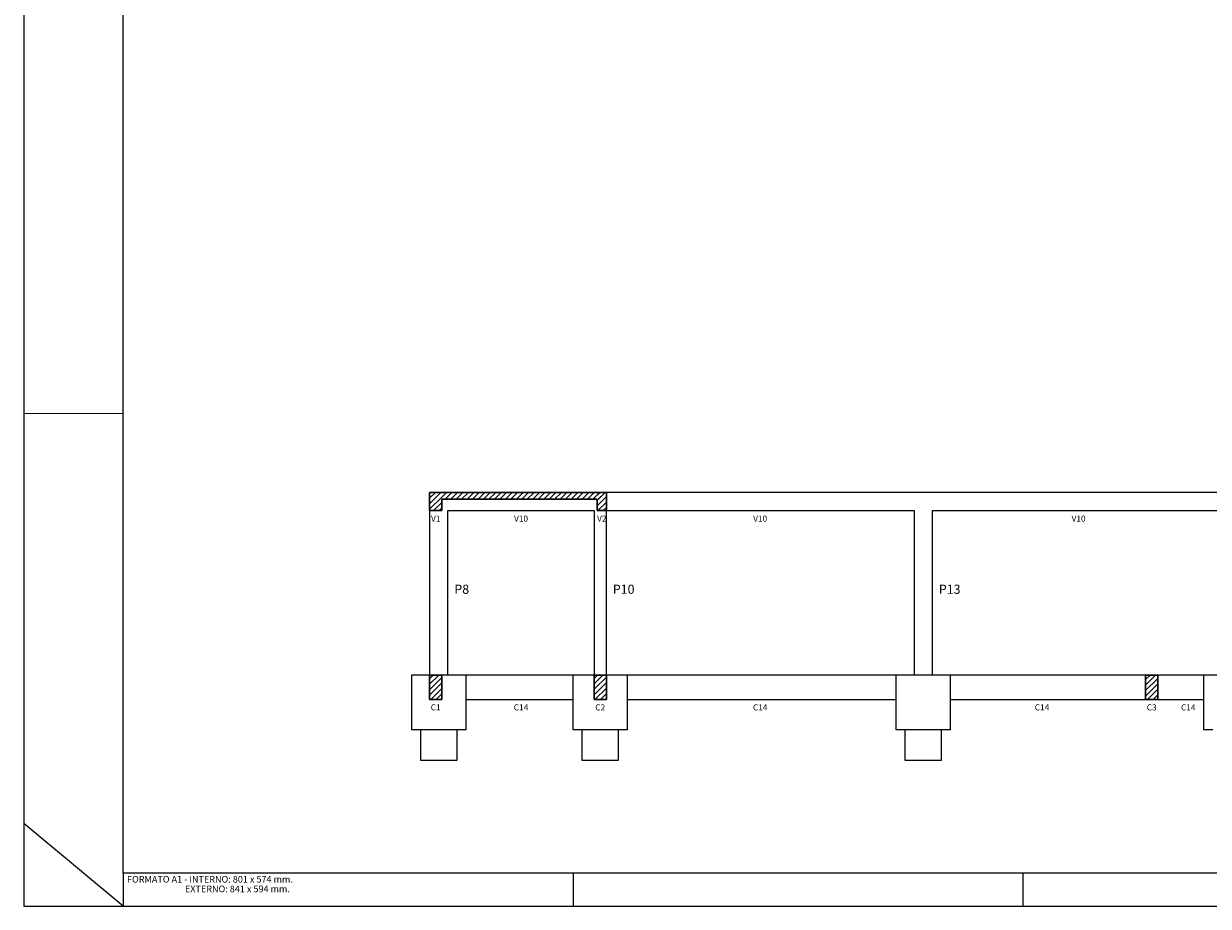
# Model space of a CAD drawing. Units: inches. Extents: x 10136 to 10318, y -2993 to -2847.
# Drawn here: x 10234 to 10269, y -2907 to -2880 of the extents above; entities that cross this region are included whole.
import ezdxf

# ---------------------------------------------------------------- set-up
doc = ezdxf.new("R2010")
doc.units = ezdxf.units.IN
doc.header["$MEASUREMENT"] = 0
for name, color, linetype, lineweight in [('FO-Elementos cortados', 4, 'Continuous', 30), ('FO-Elementos em vista', 7, 'Continuous', 5), ('FO-Hachuras', 1, 'Continuous', 20), ('FO-Textos das vigas', 7, 'Continuous', 5), ('FO-Textos dos pilares', 7, 'Continuous', 5)]:
    doc.layers.add(name, color=color, linetype=linetype, lineweight=lineweight)
doc.layers.add('FOLHA_PADRÃO', color=1, linetype='Continuous')
doc.styles.add('Arial', font='arial.ttf')
pattern_1 = [(45, (10241.06041, -2899.88719), (-0.08242657, 0.08242657), [])]

# ---------------------------------------------------------------- blocks, each defined once
blk = doc.blocks.new('A1')
at = {"layer": 'FOLHA_PADRÃO', "color": 1, "linetype": 'Continuous'}
for p, q in [((-55.147, 30.719), (-58.147, 30.711)), ((-55.147, 15.861), (-58.147, 18.361))]:
    blk.add_line(p, q, dxfattribs=at)
for points in [[(-58.147, 15.861), (25.953, 15.861), (25.953, 75.261), (-58.147, 75.261), (-58.147, 15.861)], [(-55.147, 16.869), (-55.147, 15.861)], [(-41.597, 16.869), (-41.597, 15.861)], [(-28.047, 16.869), (-28.047, 15.861)]]:
    blk.add_lwpolyline(points, dxfattribs=at)
at = {"layer": 'FOLHA_PADRÃO', "color": 6, "linetype": 'Continuous'}
blk.add_lwpolyline([(-55.147, 74.261), (24.953, 74.261), (24.953, 16.861), (-55.147, 16.861), (-55.147, 74.261)], dxfattribs=at)
at = {"layer": 'FOLHA_PADRÃO', "color": 1, "linetype": 'Continuous', "style": 'Arial'}
for s, p in [('FORMATO A1 - INTERNO: 801 x 574 mm.', (-55.033, 16.577)), ('EXTERNO: 841 x 594 mm.', (-53.288, 16.286))]:
    blk.add_text(s, height=0.2, dxfattribs=at).set_placement(p)

msp = doc.modelspace()

# ---------------------------------------------------------------- hatches: boundary and pattern name
at = {"layer": 'FO-Hachuras', "linetype": 'Continuous'}
h = msp.add_hatch(dxfattribs=at)
h.set_pattern_fill('ANSI31', color=256, scale=0.036715, style=0)
h.set_pattern_definition(pattern_1)
h.paths.add_polyline_path([(10245.8958, -2894.5819), (10251.2194, -2894.5819), (10251.2194, -2894.38), (10245.8958, -2894.38), (10245.8958, -2894.5819)])
h = msp.add_hatch(dxfattribs=at)
h.set_pattern_fill('ANSI31', color=256, scale=0.036715, style=0)
h.set_pattern_definition(pattern_1)
h.paths.add_polyline_path([(10245.8958, -2894.9307), (10246.2629, -2894.9307), (10246.2629, -2894.38), (10245.8958, -2894.38), (10245.8958, -2894.9307)])
h = msp.add_hatch(dxfattribs=at)
h.set_pattern_fill('ANSI31', color=256, scale=0.036715, style=0)
h.set_pattern_definition(pattern_1)
h.paths.add_polyline_path([(10250.944, -2894.9307), (10251.2194, -2894.9307), (10251.2194, -2894.38), (10250.944, -2894.38), (10250.944, -2894.9307)])
h = msp.add_hatch(dxfattribs=at)
h.set_pattern_fill('ANSI31', color=256, scale=0.036715, style=0)
h.set_pattern_definition(pattern_1)
h.paths.add_polyline_path([(10245.8958, -2900.6215), (10246.2629, -2900.6215), (10246.2629, -2899.8872), (10245.8958, -2899.8872), (10245.8958, -2900.6215)])
h = msp.add_hatch(dxfattribs=at)
h.set_pattern_fill('ANSI31', color=256, scale=0.036715, style=0)
h.set_pattern_definition(pattern_1)
h.paths.add_polyline_path([(10250.8523, -2900.6215), (10251.2194, -2900.6215), (10251.2194, -2899.8872), (10250.8523, -2899.8872), (10250.8523, -2900.6215)])
h = msp.add_hatch(dxfattribs=at)
h.set_pattern_fill('ANSI31', color=256, scale=0.036715, style=0)
h.set_pattern_definition(pattern_1)
h.paths.add_polyline_path([(10267.4656, -2900.6215), (10267.8328, -2900.6215), (10267.8328, -2899.8872), (10267.4656, -2899.8872), (10267.4656, -2900.6215)])

# ---------------------------------------------------------------- linework, layer by layer
at = {"layer": 'FO-Elementos cortados'}
for p, q in [((10245.8958, -2894.38), (10245.8958, -2894.5819)), ((10246.2629, -2894.38), (10245.8958, -2894.38)), ((10245.8958, -2894.5819), (10245.8958, -2894.9307)), ((10246.4465, -2894.38), (10246.2629, -2894.38)), ((10246.2629, -2894.9307), (10246.2629, -2894.5819)), ((10246.2629, -2894.5819), (10246.4465, -2894.5819)), ((10250.8523, -2894.38), (10246.4465, -2894.38)), ((10246.4465, -2894.5819), (10250.8523, -2894.5819)), ((10250.944, -2894.38), (10250.8523, -2894.38)), ((10250.8523, -2894.5819), (10250.944, -2894.5819)), ((10251.2194, -2894.38), (10250.944, -2894.38)), ((10250.944, -2894.5819), (10250.944, -2894.9307)), ((10251.2194, -2894.5819), (10251.2194, -2894.38)), ((10251.2194, -2894.9307), (10251.2194, -2894.5819)), ((10245.8958, -2894.9307), (10246.2629, -2894.9307)), ((10250.944, -2894.9307), (10251.2194, -2894.9307)), ((10246.2629, -2899.8872), (10245.8958, -2899.8872)), ((10245.8958, -2899.8872), (10245.8958, -2900.6215)), ((10246.2629, -2900.6215), (10246.2629, -2899.8872)), ((10251.2194, -2899.8872), (10250.8523, -2899.8872)), ((10250.8523, -2899.8872), (10250.8523, -2900.6215)), ((10251.2194, -2900.6215), (10251.2194, -2899.8872)), ((10267.4656, -2899.8872), (10267.4656, -2900.6215)), ((10267.6492, -2899.8872), (10267.4656, -2899.8872)), ((10267.8328, -2899.8872), (10267.6492, -2899.8872)), ((10267.8328, -2900.6215), (10267.8328, -2899.8872)), ((10245.8958, -2900.6215), (10246.2629, -2900.6215)), ((10250.8523, -2900.6215), (10251.2194, -2900.6215)), ((10267.4656, -2900.6215), (10267.6492, -2900.6215)), ((10267.6492, -2900.6215), (10267.8328, -2900.6215))]:
    msp.add_line(p, q, dxfattribs=at)
at = {"layer": 'FO-Elementos em vista'}
for p, q in [((10260.4898, -2894.38), (10251.2194, -2894.38)), ((10261.0406, -2894.38), (10260.4898, -2894.38)), ((10269.8521, -2894.38), (10261.0406, -2894.38)), ((10245.8958, -2894.9307), (10245.8958, -2899.8872)), ((10246.4465, -2894.9307), (10250.8523, -2894.9307)), ((10246.4465, -2899.8872), (10246.4465, -2894.9307)), ((10250.8523, -2894.9307), (10250.8523, -2899.8872)), ((10251.2194, -2894.9307), (10260.4898, -2894.9307)), ((10251.2194, -2899.8872), (10251.2194, -2894.9307)), ((10260.4898, -2894.9307), (10260.4898, -2899.8872)), ((10261.0406, -2894.9307), (10269.8521, -2894.9307)), ((10261.0406, -2899.8872), (10261.0406, -2894.9307)), ((10245.3451, -2899.8872), (10245.3451, -2901.5393)), ((10245.8958, -2899.8872), (10245.3451, -2899.8872)), ((10246.4465, -2899.8872), (10246.2629, -2899.8872)), ((10246.9972, -2899.8872), (10246.4465, -2899.8872)), ((10250.2098, -2899.8872), (10246.9972, -2899.8872)), ((10246.9972, -2900.6215), (10246.9972, -2899.8872)), ((10250.2098, -2899.8872), (10250.2098, -2900.6215)), ((10250.8523, -2899.8872), (10250.2098, -2899.8872)), ((10251.8619, -2899.8872), (10251.2194, -2899.8872)), ((10259.9391, -2899.8872), (10251.8619, -2899.8872)), ((10251.8619, -2900.6215), (10251.8619, -2899.8872)), ((10259.9391, -2899.8872), (10259.9391, -2900.6215)), ((10260.4898, -2899.8872), (10259.9391, -2899.8872)), ((10261.0406, -2899.8872), (10260.4898, -2899.8872)), ((10261.5913, -2899.8872), (10261.0406, -2899.8872)), ((10267.4656, -2899.8872), (10261.5913, -2899.8872)), ((10261.5913, -2900.6215), (10261.5913, -2899.8872)), ((10269.2096, -2899.8872), (10267.8328, -2899.8872)), ((10269.2096, -2899.8872), (10269.2096, -2900.6215)), ((10269.8521, -2899.8872), (10269.2096, -2899.8872)), ((10246.9972, -2900.6215), (10250.2098, -2900.6215)), ((10246.9972, -2901.5393), (10246.9972, -2900.6215)), ((10250.2098, -2900.6215), (10250.2098, -2901.5393)), ((10251.8619, -2900.6215), (10259.9391, -2900.6215)), ((10251.8619, -2901.5393), (10251.8619, -2900.6215)), ((10259.9391, -2900.6215), (10259.9391, -2901.5393)), ((10261.5913, -2900.6215), (10267.4656, -2900.6215)), ((10261.5913, -2901.5393), (10261.5913, -2900.6215)), ((10267.8328, -2900.6215), (10269.2096, -2900.6215)), ((10269.2096, -2900.6215), (10269.2096, -2901.5393)), ((10245.6288, -2901.5393), (10245.3451, -2901.5393)), ((10245.6288, -2902.4572), (10245.6288, -2901.5393)), ((10246.7135, -2901.5393), (10245.6288, -2901.5393)), ((10246.7135, -2901.5393), (10246.7135, -2902.4572)), ((10246.9972, -2901.5393), (10246.7135, -2901.5393)), ((10250.4935, -2901.5393), (10250.2098, -2901.5393)), ((10250.4935, -2902.4572), (10250.4935, -2901.5393)), ((10251.5782, -2901.5393), (10250.4935, -2901.5393)), ((10251.5782, -2901.5393), (10251.5782, -2902.4572)), ((10251.8619, -2901.5393), (10251.5782, -2901.5393)), ((10260.2228, -2901.5393), (10259.9391, -2901.5393)), ((10260.2228, -2902.4572), (10260.2228, -2901.5393)), ((10261.3076, -2901.5393), (10260.2228, -2901.5393)), ((10261.3076, -2901.5393), (10261.3076, -2902.4572)), ((10261.5913, -2901.5393), (10261.3076, -2901.5393)), ((10269.4933, -2901.5393), (10269.2096, -2901.5393)), ((10246.7135, -2902.4572), (10245.6288, -2902.4572)), ((10251.5782, -2902.4572), (10250.4935, -2902.4572)), ((10261.3076, -2902.4572), (10260.2228, -2902.4572))]:
    msp.add_line(p, q, dxfattribs=at)

# ---------------------------------------------------------------- block references
msp.add_blockref('A1', (10291.8136, -2922.7189))

# ---------------------------------------------------------------- texts
at = {"layer": 'FO-Textos das vigas', "char_height": 0.18357, "attachment_point": 8, "line_spacing_factor": 0.798, "style": 'Arial'}
for s, insert, width in [('V1', (10246.0793, -2895.3199), 0.440575), ('V10', (10248.6493, -2895.3199), 0.660862), ('V2', (10251.0817, -2895.3199), 0.440575), ('V10', (10255.8545, -2895.3199), 0.660862), ('V10', (10265.4462, -2895.3199), 0.660862), ('C1', (10246.0793, -2901.0107), 0.440575), ('C14', (10248.6493, -2901.0107), 0.660862), ('C2', (10251.0358, -2901.0107), 0.440575), ('C14', (10255.8545, -2901.0107), 0.660862), ('C14', (10264.3448, -2901.0107), 0.660862), ('C3', (10267.6491, -2901.0107), 0.440575), ('C14', (10268.7505, -2901.0107), 0.660862)]:
    msp.add_mtext(s, dxfattribs=dict(at, insert=insert, width=width))
at = {"layer": 'FO-Textos dos pilares', "char_height": 0.27536, "attachment_point": 7, "line_spacing_factor": 0.798, "style": 'Arial'}
for s, insert, width in [('P8', (10246.641, -2897.5228), 0.660862), ('P10', (10251.4139, -2897.5228), 0.991294), ('P13', (10261.2351, -2897.5228), 0.991294)]:
    msp.add_mtext(s, dxfattribs=dict(at, insert=insert, width=width))

doc.saveas('drawing.dxf')
